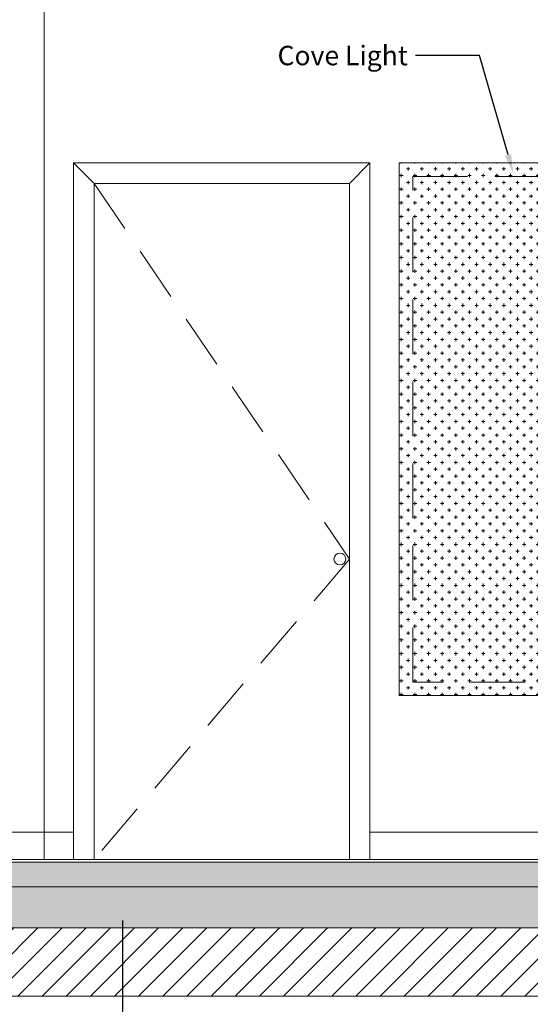
# Model space of a CAD drawing. Units: metres. Extents: x 86 to 217, y -113 to 1762.
# Drawn here: x 104 to 106, y -15 to -12 of the extents above; entities that cross this region are included whole.
import ezdxf
from ezdxf import colors
from ezdxf.entities.mleader import LeaderData, LeaderLine
from ezdxf.math import Vec2, Vec3

# ---------------------------------------------------------------- set-up
doc = ezdxf.new("R2010")
doc.units = ezdxf.units.M
doc.header["$MEASUREMENT"] = 0
doc.linetypes.add('APG DASH', pattern=[0.3, 0.2, -0.1])
for name, color, linetype in [('AR-COLUMN', 20, 'Continuous'), ('AR-DEC', 31, 'Continuous'), ('AR-HATCH', 8, 'Continuous')]:
    doc.layers.add(name, color=color, linetype=linetype)
doc.styles.get("Standard").update_dxf_attribs({"font": 'arial.ttf'})

msp = doc.modelspace()

# ---------------------------------------------------------------- hatches: boundary and pattern name
at = {"layer": 'AR-HATCH', "lineweight": 0, "true_color": 0x293189}
h = msp.add_hatch(dxfattribs=at)
h.set_pattern_fill('CROSS', color=177, scale=0.1)
h.set_pattern_definition([(0, (58.19443, 33.387027), (0.025, 0.025), [0.0125, -0.0375]), (90, (58.20068, 33.380777), (-0.025, 0.025), [0.0125, -0.0375])])
h.paths.add_polyline_path([(105.6181, -12.1918), (107.0181, -12.1918), (107.0181, -14.1418), (105.6181, -14.1418)])
edge = h.paths.add_edge_path(flags=16)
edge.add_line((106.1431, -12.5368), (106.1431, -13.7968))
edge.add_line((106.1431, -13.7968), (106.8731, -13.7968))
edge.add_line((106.8731, -13.7968), (106.8731, -12.5368))
edge.add_line((106.8731, -12.5368), (106.1251, -12.5368))
at = {"layer": 'AR-HATCH', "lineweight": 0}
h = msp.add_hatch(dxfattribs=at)
h.set_pattern_fill('ANSI31', color=256, scale=0.5)
h.set_pattern_definition([(45, (219.69744, -39.68506), (-0.044194174, 0.044194174), [])])
h.paths.add_polyline_path([(102.0018, -14.7418), (103.9781, -14.7418), (103.9781, -14.9918), (121.5199, -14.9918), (121.5199, -15.2418), (102.0018, -15.2418)])
h = msp.add_hatch(dxfattribs=at)
h.set_pattern_fill('AR-SAND', color=256, scale=0.05)
h.set_pattern_definition([(37.5, (181.93419, 103.060035), (-0.00314967, 0.09634119), [0, -0.076, 0, -0.085, 0, -0.08125]), (7.5, (181.93419, 103.06004), (0.08848884, 0.1411073), [0, -0.041, 0, -0.0685, 0, -0.02625]), (327.5, (181.87269, 103.060035), (0.155707093, 0.000282953), [0, -0.025, 0, -0.09, 0, -0.1175]), (317.5, (181.87269, 103.06004), (0.15030633, 0.04388378), [0, -0.0125, 0, -0.059, 0, -0.0675])])
h.paths.add_polyline_path([(120.8481, -14.7518), (103.9781, -14.7518), (103.9781, -14.8443), (120.8481, -14.8393)])
h = msp.add_hatch(dxfattribs=at)
h.set_pattern_fill('AR-CONC', color=256, scale=0.01)
h.set_pattern_definition([(50, (181.93419, 103.210035), (0.071726018, -0.006275213), [0.0075, -0.0825]), (355, (181.93419, 103.210035), (-0.013875133, 0.075219213), [0.006, -0.066]), (100.451444, (181.940165, 103.20951), (0.057850885, 0.068944), [0.00637402, -0.07011421]), (46.1842, (181.93419, 103.230035), (0.106724133, -0.01655193), [0.01125, -0.12375]), (96.635635, (181.94308, 103.22866), (0.093466195, 0.09741186), [0.00956103, -0.10517138]), (351.18416, (181.93419, 103.23004), (0.093466195, 0.09741186), [0.009, -0.099]), (21, (181.94419, 103.225035), (0.059690705, -0.04026189), [0.0075, -0.0825]), (326, (181.94419, 103.225035), (0.024331533, 0.072515005), [0.006, -0.066]), (71.451445, (181.94916, 103.22168), (0.084022238, 0.032253115), [0.00637402, -0.07011421]), (37.5, (181.934188, 103.210035), (0.0012159855, 0.0332893854), [0, -0.0652, 0, -0.067, 0, -0.06625]), (7.5, (181.934188, 103.210035), (0.026306954, 0.039441171), [0, -0.0382, 0, -0.0637, 0, -0.02525]), (327.5, (181.911888, 103.210035), (0.0533822436, -0.002255487), [0, -0.025, 0, -0.078, 0, -0.1035]), (317.5, (181.90189, 103.210035), (0.058318617, 0.010010498), [0, -0.0325, 0, -0.0518, 0, -0.0735])])
h.paths.add_polyline_path([(120.8481, -14.8418), (103.9781, -14.8418), (103.9781, -14.9918), (120.8481, -14.9918)])

# ---------------------------------------------------------------- linework, layer by layer
at = {"layer": 'AR-COLUMN', "color": 2, "linetype": 'APG DASH', "lineweight": 0, "true_color": 0xf1eb1f}
for p, q in [((105.6681, -14.0918), (105.6681, -12.2418)), ((105.6681, -12.2418), (115.3331, -12.2418)), ((107.2791, -14.0918), (105.6681, -14.0918))]:
    msp.add_line(p, q, dxfattribs=at)
at = {"layer": 'AR-COLUMN', "color": 3, "lineweight": 0}
msp.add_line((108.4571, -14.1418), (105.6181, -14.1418), dxfattribs=at)
at = {"layer": 'AR-COLUMN', "color": 4, "lineweight": 0}
msp.add_lwpolyline([(104.7281, -11.5418), (104.3181, -11.5418), (104.3181, -14.7418)], dxfattribs=at)
at = {"layer": 'AR-COLUMN', "color": 1, "lineweight": 0}
for points in [[(104.4256, -12.1918), (104.4256, -14.7418)], [(104.5006, -12.2668), (104.4256, -12.1918)], [(104.5006, -12.2668), (104.5006, -14.7418)], [(104.5006, -12.2668), (105.4356, -12.2668)], [(105.4356, -12.2668), (105.4356, -14.7418)]]:
    msp.add_lwpolyline(points, dxfattribs=at)
at = {"layer": 'AR-COLUMN', "color": 3, "lineweight": 0}
for points in [[(105.6181, -12.1918), (106.9201, -12.1918)], [(105.6181, -12.1918), (105.6181, -14.1418)], [(105.6181, -14.1418), (107.2791, -14.1418)]]:
    msp.add_lwpolyline(points, dxfattribs=at)
at = {"layer": 'AR-COLUMN', "color": 1, "linetype": 'APG DASH', "lineweight": 0}
msp.add_lwpolyline([(104.5006, -12.2668), (105.4356, -13.6418), (104.5006, -14.7418)], dxfattribs=at)
at = {"layer": 'AR-COLUMN', "color": 8, "lineweight": 0}
for points in [[(104.1281, -14.6418), (104.4256, -14.6418)], [(105.5106, -14.6418), (108.7231, -14.6418)], [(103.9781, -14.8418), (116.5061, -14.8418)]]:
    msp.add_lwpolyline(points, dxfattribs=at)
at = {"layer": 'AR-COLUMN', "color": 30, "lineweight": 0}
msp.add_lwpolyline([(102.0018, -14.7418), (103.9781, -14.7418), (103.9781, -14.9918), (121.5199, -14.9918), (121.5199, -15.2418), (102.0018, -15.2418), (102.0018, -14.7418)], dxfattribs=at)
at = {"layer": 'AR-COLUMN', "color": 55, "lineweight": 0, "true_color": 0x9ea569}
for points in [[(103.9781, -14.7418), (120.8481, -14.7418)], [(103.9781, -14.7518), (120.8481, -14.7518)]]:
    msp.add_lwpolyline(points, dxfattribs=at)
at = {"layer": 'AR-COLUMN', "color": 8, "lineweight": 0}
msp.add_circle((105.4007, -13.6418), 0.0216, dxfattribs=at)

# ---------------------------------------------------------------- next in the draw order: leaders
at = {"layer": 'AR-DEC'}
ml = msp.add_multileader_mtext('Standard', dxfattribs=at)
ml.set_content('Cove Light{\\C31;\\c6737150;\\P} ', color=256)
ml.set_leader_properties()
ml.build(insert=Vec2(0, 0))
ml.multileader.update_dxf_attribs({"dogleg_length": 0.2343, "arrow_head_size": 0.0712})
ctx = ml.context
ctx.base_point, ctx.char_height, ctx.arrow_head_size, ctx.landing_gap_size, ctx.plane_origin = Vec3(105.1369, -11.7984), 0.071228, 0.0712, 0.0356, Vec3(108.6521, -12.4132)
notes = []
notes.append((ctx, [(1, (1, 1, 0), (105.9124, -11.7984), (-1, 0), 0.2343, [(0, [(106.0362, -12.2308)], 0, [])])]))
ctx.mtext.insert, ctx.mtext.flow_direction = Vec3(105.1725, -11.7628), 5
ctx.mtext.has_bg_fill, ctx.mtext.bg_color, ctx.mtext.bg_scale_factor, ctx.mtext.bg_transparency, ctx.mtext.use_window_bg_color = 1, -1027028792, 1.5, 0, 1
ml = msp.add_multileader_mtext('Standard', dxfattribs=at)
ml.set_content('150mm Foam', color=256)
ml.set_leader_properties()
ml.build(insert=Vec2(0, 0))
ml.multileader.update_dxf_attribs({"dogleg_length": 0.2343, "arrow_head_size": 0.0712})
ctx = ml.context
ctx.base_point, ctx.char_height, ctx.arrow_head_size, ctx.landing_gap_size, ctx.plane_origin = Vec3(104.8388, -15.4312), 0.07123, 0.0712, 0.0356, Vec3(108.895, -16.0461)
notes.append((ctx, [(0, (1, 1, 0), (104.6045, -15.4312), (1, 0), 0.2343, [(0, [(104.6045, -14.8936)], 0, [])])]))
ctx.mtext.insert, ctx.mtext.flow_direction = Vec3(104.8744, -15.395), 5
ctx.mtext.has_bg_fill, ctx.mtext.bg_color, ctx.mtext.bg_scale_factor, ctx.mtext.bg_transparency, ctx.mtext.use_window_bg_color = 1, -1027028792, 1.5, 0, 1
for ctx, leaders in notes:
    for number, flags, end, landing, length, lines in leaders:
        leader = LeaderData()
        leader.index, (leader.has_last_leader_line, leader.has_dogleg_vector, leader.attachment_direction) = number, flags
        leader.last_leader_point, leader.dogleg_vector, leader.dogleg_length = Vec3(end), Vec3(landing), length
        for number, points, colour, breaks in lines:
            line = LeaderLine()
            line.index, line.vertices, line.color, line.breaks = number, Vec3.list(points), colors.encode_raw_color(colour), breaks
            leader.lines.append(line)
        ctx.leaders.append(leader)

# ---------------------------------------------------------------- next in the draw order: linework, layer by layer
at = {"layer": 'AR-COLUMN', "color": 3, "lineweight": 0}
msp.add_line((105.6181, -12.1918), (115.3331, -12.1918), dxfattribs=at)
at = {"layer": 'AR-COLUMN', "color": 1, "lineweight": 0}
for points in [[(104.4256, -12.1918), (105.5106, -12.1918)], [(105.4356, -12.2668), (105.5106, -12.1918)], [(105.5106, -12.1918), (105.5106, -14.7418)]]:
    msp.add_lwpolyline(points, dxfattribs=at)

doc.saveas('drawing.dxf')
